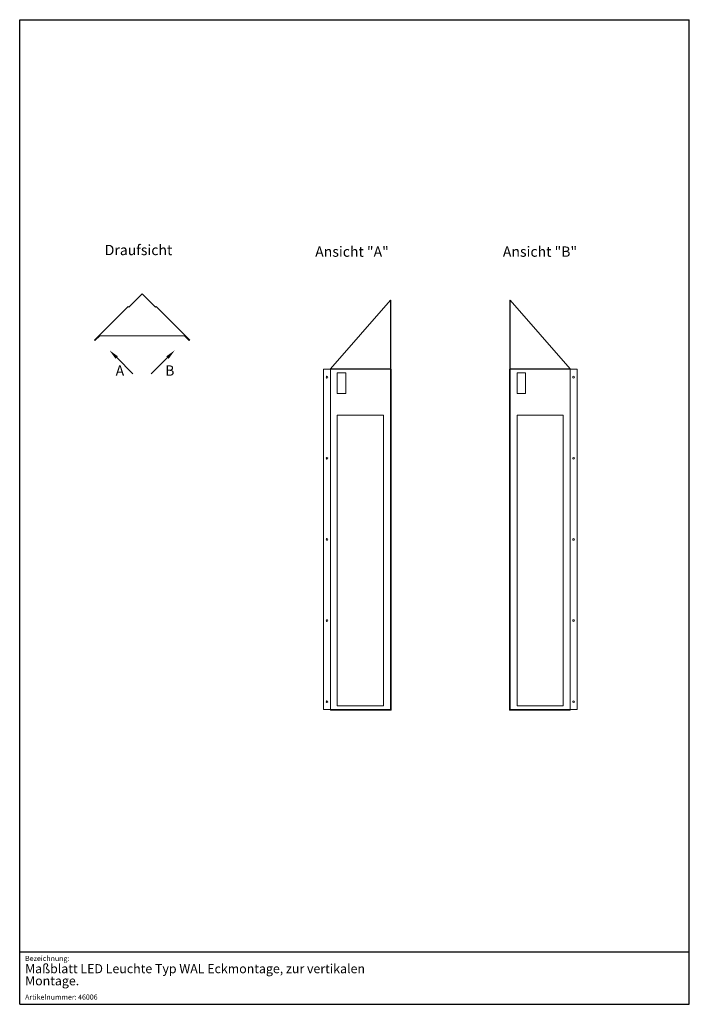
# Model space of a CAD drawing. Extents: x -331873 to -329923, y 47461 to 50331.
import ezdxf

# ---------------------------------------------------------------- set-up
doc = ezdxf.new("R2010")
doc.units = 0
doc.header["$LTSCALE"] = 500
doc.layers.get('0').update_dxf_attribs({"linetype": 'CONTINUOUS'})
doc.layers.add('BEMASSUNG_TEXT', color=5, linetype='CONTINUOUS')
doc.styles.add('ROMANS', font='romans.shx')
doc.styles.add('SLDTEXTSTYLE0', font='TXT', dxfattribs={"width": 0.605})
doc.styles.get("Standard").update_dxf_attribs({"font": 'ISOCP'})

# ---------------------------------------------------------------- blocks, each defined once
blk = doc.blocks.new('ghfh')
blk.add_line((-236.2, 30.6), (-236.2, 97.5))
blk.add_solid([(-241.2, 30.6), (-231.2, 30.6), (-236.2, 0.6)])
blk = doc.blocks.new('SW_NOTE_0')
at = {"color": 0, "linetype": 'Continuous', "lineweight": 0, "attachment_point": 1, "style": 'SLDTEXTSTYLE0'}
for s, insert, char_height in [('Maßblatt LED Leuchte Typ WAL Eckmontage, zur vertikalen', (0, 3.41), 2.6458), ('Montage.', (0, -0.12), 2.646)]:
    blk.add_mtext(s, dxfattribs=dict(at, insert=insert, char_height=char_height))
blk = doc.blocks.new('LOh__GHUJ')
at = {"color": 7, "linetype": 'Continuous', "lineweight": 15}
for p, q in [((-331555.4, 49492.8), (-331516.4, 49532)), ((-331477.4, 49492.8), (-331516.4, 49532)), ((-331655.4, 49396.8), (-331557.4, 49494.8)), ((-331557.4, 49494.8), (-331555.4, 49492.8)), ((-331475.4, 49494.8), (-331477.4, 49492.8)), ((-331377.5, 49396.8), (-331475.4, 49494.8)), ((-331655.4, 49396.8), (-331653.9, 49395.4)), ((-331653.9, 49395.4), (-331639.8, 49409.5)), ((-331393.1, 49409.5), (-331639.8, 49409.5)), ((-331378.9, 49395.4), (-331393.1, 49409.5)), ((-331377.5, 49396.8), (-331378.9, 49395.4))]:
    blk.add_line(p, q, dxfattribs=at)
blk = doc.blocks.new('54H_98578j')
at = {"color": 7, "linetype": 'Continuous', "lineweight": 15}
for p, q in [((-330967.6, 49313), (-330793.3, 49513.4)), ((-330793.3, 49513.4), (-330793.3, 49313)), ((-330793.3, 49513.4), (-330792.1, 49512.4)), ((-330792.1, 49512.4), (-330792.1, 49311.8)), ((-330988, 48319.8), (-330988, 49311.8)), ((-330988, 49311.8), (-330968, 49311.8)), ((-330967.9, 49311.8), (-330968, 49311.8)), ((-330791.3, 49311.8), (-330967.9, 49311.8)), ((-330967.9, 49311.6), (-330967.9, 49311.8)), ((-330967.9, 48319.9), (-330967.9, 49311.6)), ((-330967.6, 49313), (-330793.3, 49313)), ((-330793.3, 48319.9), (-330793.3, 49311.8)), ((-330791.3, 48317.8), (-330791.3, 49311.8)), ((-330947.9, 49301.3), (-330923.2, 49301.3)), ((-330947.9, 49241.3), (-330947.9, 49301.3)), ((-330923.2, 49301.3), (-330923.2, 49241.3)), ((-330923.2, 49241.3), (-330947.9, 49241.3)), ((-330947.9, 49177.8), (-330813.6, 49177.8)), ((-330947.9, 48330.3), (-330947.9, 49177.8)), ((-330813.6, 49177.8), (-330813.6, 48330.3)), ((-330968, 48319.8), (-330988, 48319.8)), ((-330968, 48319.8), (-330967.9, 48319.8)), ((-330967.9, 48319.9), (-330793.5, 48319.9)), ((-330967.9, 48319.8), (-330967.9, 48319.9)), ((-330791.3, 48317.8), (-330966.4, 48317.8)), ((-330813.6, 48330.3), (-330947.9, 48330.3)), ((-330813.6, 48330.3), (-330946.8, 48330.3)), ((-330793.5, 48319.9), (-330793.3, 48319.9)), ((-330791.3, 48319.9), (-330793.3, 48319.9))]:
    blk.add_line(p, q, dxfattribs=at)
blk.add_line((-330792.1, 49512.4), (-330792.1, 49512.4))
for centre in [(-330978, 49288.8), (-330978, 49052.3), (-330978, 48815.8), (-330978, 48579.3), (-330978, 48342.8)]:
    blk.add_circle(centre, 2.5, dxfattribs=at)
for points, knots in [([(-330967.9, 49311.6), (-330967.9, 49311.7), (-330967.9, 49312), (-330967.8, 49312.5), (-330967.7, 49312.8), (-330967.6, 49313)], [0, 0, 0, 0, 0.259265, 0.518519, 1, 1, 1, 1]), ([(-330966.4, 48317.8), (-330966.6, 48317.8), (-330967, 48317.9), (-330967.5, 48318.4), (-330967.9, 48319.1), (-330967.9, 48319.6), (-330967.9, 48319.9)], [0, 0, 0, 0, 0.249998, 0.499999, 0.749996, 1, 1, 1, 1]), ([(-330793.3, 48319.9), (-330793.3, 48319.6), (-330793.3, 48319.1), (-330792.9, 48318.4), (-330792.5, 48317.9), (-330792.1, 48317.8), (-330791.9, 48317.8)], [0, 0, 0, 0, 0.250004, 0.500001, 0.750002, 1, 1, 1, 1])]:
    blk.add_open_spline(points, degree=3, knots=knots, dxfattribs=at)
blk = doc.blocks.new('54H_98578k')
at = {"color": 7, "linetype": 'Continuous', "lineweight": 15}
for p, q in [((-330444.5, 49513.4), (-330445.7, 49512.4)), ((-330445.7, 49512.4), (-330445.7, 49311.8)), ((-330444.5, 49513.4), (-330444.5, 49313)), ((-330270.2, 49313), (-330444.5, 49513.4)), ((-330446.5, 49311.8), (-330269.9, 49311.8)), ((-330446.5, 48317.8), (-330446.5, 49311.8)), ((-330270.2, 49313), (-330444.5, 49313)), ((-330444.5, 48319.9), (-330444.5, 49311.8)), ((-330269.9, 49311.8), (-330269.8, 49311.8)), ((-330269.9, 49311.6), (-330269.9, 49311.8)), ((-330269.9, 48319.9), (-330269.9, 49311.6)), ((-330249.9, 49311.8), (-330269.8, 49311.8)), ((-330249.9, 48319.8), (-330249.9, 49311.8)), ((-330424.3, 49301.3), (-330399.5, 49301.3)), ((-330424.3, 49241.3), (-330424.3, 49301.3)), ((-330399.5, 49301.3), (-330399.5, 49241.3)), ((-330399.5, 49241.3), (-330424.3, 49241.3)), ((-330424.3, 49177.8), (-330424.3, 48330.3)), ((-330289.9, 49177.8), (-330424.3, 49177.8)), ((-330289.9, 48330.3), (-330289.9, 49177.8)), ((-330446.5, 48319.9), (-330444.5, 48319.9)), ((-330446.5, 48317.8), (-330271.5, 48317.8)), ((-330444.3, 48319.9), (-330444.5, 48319.9)), ((-330269.9, 48319.9), (-330444.3, 48319.9)), ((-330424.3, 48330.3), (-330289.9, 48330.3)), ((-330424.3, 48330.3), (-330291, 48330.3)), ((-330269.9, 48319.8), (-330269.9, 48319.9)), ((-330269.8, 48319.8), (-330269.9, 48319.8)), ((-330269.8, 48319.8), (-330249.9, 48319.8))]:
    blk.add_line(p, q, dxfattribs=at)
blk.add_line((-330445.7, 49512.4), (-330445.7, 49512.4))
for centre in [(-330259.9, 49288.8), (-330259.9, 49052.3), (-330259.9, 48815.8), (-330259.9, 48579.3), (-330259.9, 48342.8)]:
    blk.add_circle(centre, 2.5, dxfattribs=at)
for points, knots in [([(-330269.9, 49311.6), (-330269.9, 49311.7), (-330269.9, 49312), (-330270, 49312.5), (-330270.2, 49312.8), (-330270.2, 49313)], [0, 0, 0, 0, 0.259265, 0.518519, 1, 1, 1, 1]), ([(-330444.5, 48319.9), (-330444.5, 48319.6), (-330444.6, 48319.1), (-330444.9, 48318.4), (-330445.4, 48317.9), (-330445.7, 48317.8), (-330445.9, 48317.8)], [0, 0, 0, 0, 0.250004, 0.500001, 0.750002, 1, 1, 1, 1]), ([(-330271.5, 48317.8), (-330271.3, 48317.8), (-330270.9, 48317.9), (-330270.3, 48318.4), (-330270, 48319.1), (-330269.9, 48319.6), (-330269.9, 48319.9)], [0, 0, 0, 0, 0.249998, 0.499999, 0.749996, 1, 1, 1, 1])]:
    blk.add_open_spline(points, degree=3, knots=knots, dxfattribs=at)

msp = doc.modelspace()

# ---------------------------------------------------------------- linework, layer by layer
at = {"color": 7, "linetype": 'Continuous'}
for p, q in [((-331872.9, 47460.7), (-331872.9, 50330.7)), ((-329922.9, 47460.7), (-329922.9, 50330.7)), ((-331872.6, 47614), (-329922.9, 47614)), ((-331872.9, 47460.7), (-329922.9, 47460.7))]:
    msp.add_line(p, q, dxfattribs=at)
msp.add_line((-331872.9, 50330.7), (-329922.9, 50330.7))

# ---------------------------------------------------------------- block references
for name in ['LOh__GHUJ', '54H_98578j', '54H_98578k']:
    msp.add_blockref(name, (0, 0))
at = {"color": 0, "rotation": 225.0000000000002}
msp.add_blockref('ghfh', (-331779, 49200.5), dxfattribs=at)
at = {"color": 0, "xscale": -1, "rotation": 135.0000000002255}
msp.add_blockref('ghfh', (-331253.9, 49200.5), dxfattribs=at)
at = {"color": 7, "linetype": 'Continuous', "lineweight": 0, "xscale": 10, "yscale": 10, "zscale": 10}
msp.add_blockref('SW_NOTE_0', (-331857.2, 47543.7), dxfattribs=at)

# ---------------------------------------------------------------- texts
at = {"char_height": 30, "attachment_point": 1}
for s, insert, width in [('Draufsicht', (-331625.3, 49674.4), 416.019), ('Ansicht "A"', (-331012.3, 49669.7), 416.019), ('Ansicht "B"', (-330465.8, 49669.7), 416.019), ('A', (-331593.5, 49323), 78.103), ('B', (-331449.3, 49323), 78.103)]:
    msp.add_mtext(s, dxfattribs=dict(at, insert=insert, width=width))
at = {"color": 7, "linetype": 'Continuous', "lineweight": 0, "attachment_point": 1, "style": 'SLDTEXTSTYLE0'}
for s, insert, char_height in [('Bezeichnung:', (-331857.2, 47602), 15), ('Artikelnummer: 46006', (-331857.2, 47489.3), 14.986)]:
    msp.add_mtext(s, dxfattribs=dict(at, insert=insert, char_height=char_height))
at = {"layer": 'BEMASSUNG_TEXT', "char_height": 35, "attachment_point": 1, "rotation": 225, "style": 'ROMANS'}
for insert in [(-331593.7, 49528.5), (-331692.4, 49474.7)]:
    msp.add_mtext('\\A1;', dxfattribs=dict(at, insert=insert))

doc.saveas('drawing.dxf')
